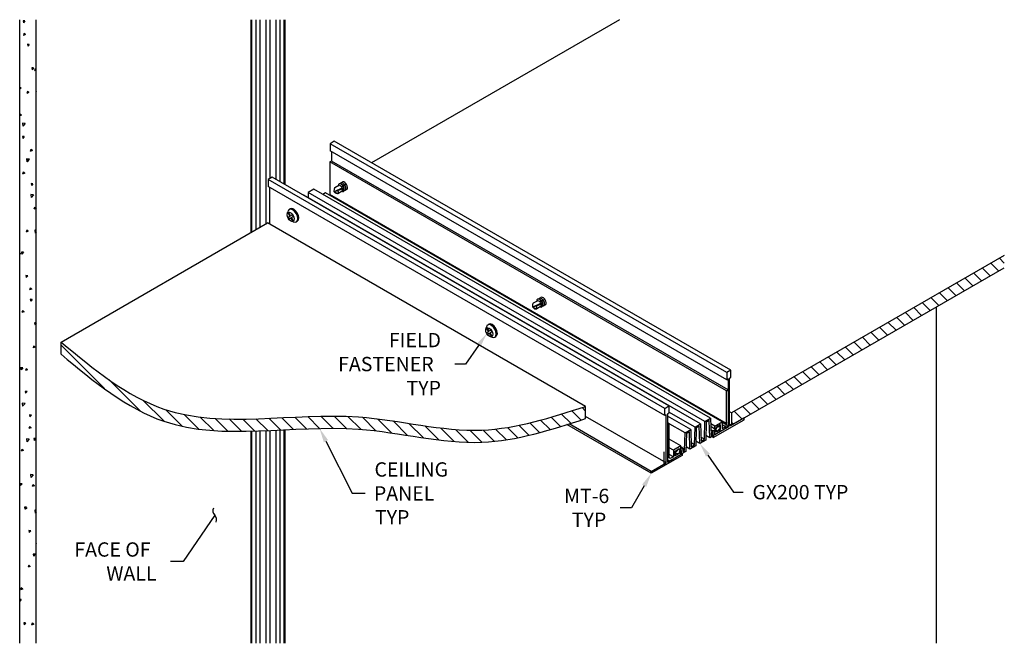
# Model space of a CAD drawing. Units: inches. Extents: x 1.9 to 27.7, y -0.3 to 16.
import ezdxf

# ---------------------------------------------------------------- set-up
doc = ezdxf.new("R2010")
doc.units = ezdxf.units.IN
doc.header["$MEASUREMENT"] = 0
doc.layers.get('0').update_dxf_attribs({"linetype": 'CONTINUOUS'})
doc.layers.add('DETAIL', color=1, linetype='CONTINUOUS')
doc.layers.add('DIM', color=1, linetype='CONTINUOUS')
doc.styles.add('STD', font='arial_0.ttf')

# ---------------------------------------------------------------- blocks, each defined once
blk = doc.blocks.new('_Integral')
at = {"color": 0, "linetype": 'ByBlock', "lineweight": -2}
for centre, start, end in [((0.445, -0.091), 102, 168), ((-0.445, 0.091), 282, 348)]:
    blk.add_arc(centre, 0.454, start, end, dxfattribs=at)

msp = doc.modelspace()

# ---------------------------------------------------------------- linework, layer by layer
for p, q in [((10.362, 11.617), (10.16, 11.526)), ((10.16, 11.526), (10.165, 11.611)), ((10.18, 11.636), (10.281, 11.693)), ((10.368, 11.593), (10.16, 11.526)), ((10.16, 11.526), (10.236, 11.485)), ((10.254, 11.483), (10.365, 11.547)), ((8.98, 11.059), (9.007, 11.074)), ((9.166, 10.737), (9.193, 10.753)), ((15.566, 8.593), (15.363, 8.502)), ((15.363, 8.502), (15.368, 8.587)), ((15.572, 8.568), (15.363, 8.502)), ((15.383, 8.612), (15.484, 8.669)), ((15.457, 8.459), (15.568, 8.523)), ((15.363, 8.502), (15.439, 8.46)), ((14.183, 8.034), (14.21, 8.05)), ((14.369, 7.713), (14.396, 7.729))]:
    msp.add_line(p, q)
for points in [[(8.95, 10.961), (8.997, 10.879), (8.95, 10.852), (8.971, 10.815), (9.019, 10.842), (9.066, 10.76), (9.088, 10.772), (9.04, 10.854), (9.088, 10.882), (9.066, 10.919), (9.019, 10.892), (8.971, 10.974)], [(14.153, 7.937), (14.201, 7.855), (14.153, 7.827), (14.175, 7.79), (14.222, 7.818), (14.27, 7.736), (14.291, 7.748), (14.243, 7.83), (14.291, 7.857), (14.27, 7.895), (14.222, 7.867), (14.175, 7.949)]]:
    msp.add_lwpolyline(points, close=True)
for centre, radius, start, end in [((10.196, 11.609), 0.0312, 121.0305, 176.5689), ((10.246, 11.496), 0.0156, 228.4894, 299.9623), ((8.751, 11.024), 0.194, 338.4981, 351.6475), ((9.043, 10.639), 0.109, 67.1508, 85.5383), ((15.399, 8.585), 0.0312, 121.0305, 176.5689), ((15.45, 8.472), 0.0156, 228.4894, 299.9623), ((13.954, 8), 0.194, 338.4981, 351.6475), ((14.247, 7.615), 0.109, 67.1508, 85.5383)]:
    msp.add_arc(centre, radius, start, end)
for centre, major_axis, start_param, end_param in [((10.342, 11.631), (-0.0565, 0.0979), 2.413177, 7.009353), ((10.385, 11.656), (-0.0565, 0.0979), 2.748379, 6.676399), ((10.363, 11.643), (-0.0423, 0.0732), 3.679695, 5.745083), ((10.428, 11.681), (-0.0565, 0.0979), 2.748379, 6.676399), ((10.406, 11.668), (-0.0423, 0.0732), 3.679695, 5.745083), ((9.1, 10.914), (-0.093, 0.161), 3.141593, 6.283185), ((9.073, 10.898), (-0.093, 0.161), 2.456165, 6.914379), ((15.545, 8.606), (-0.0565, 0.0979), 2.413177, 7.009353), ((15.588, 8.631), (-0.0565, 0.0979), 2.748379, 6.676399), ((15.567, 8.619), (-0.0423, 0.0732), 3.679695, 5.745083), ((15.632, 8.656), (-0.0565, 0.0979), 2.748379, 6.676399), ((15.61, 8.644), (-0.0423, 0.0732), 3.679695, 5.745083), ((14.276, 7.874), (-0.093, 0.161), 2.456165, 6.914379), ((14.303, 7.889), (-0.093, 0.161), 3.141593, 6.283185)]:
    msp.add_ellipse(centre, major_axis=major_axis, ratio=0.57735, start_param=start_param, end_param=end_param)
at = {"extrusion": (0, 0, -1)}
for centre, start_param, end_param in [((10.32, 11.618), 3.141593, 6.283185), ((10.202, 11.551), -1.219572, 1.569768), ((15.405, 8.526), -1.219572, 1.569768), ((15.523, 8.594), 3.141593, 6.283185)]:
    msp.add_ellipse(centre, major_axis=(0.0422, -0.0732), ratio=0.57735, start_param=start_param, end_param=end_param, dxfattribs=at)
for centre in [(9.019, 10.867), (14.222, 7.842)]:
    msp.add_ellipse(centre, major_axis=(-0.065, 0.113), ratio=0.57735)
at = {"layer": 'DETAIL', "extrusion": (-8e-16, 0.816497, 0.57735)}
for p, q in [((1.919, -0.313), (1.919, 16.035)), ((2.352, -0.313), (2.352, 16.035)), ((7.983, 10.46), (7.983, 16.035)), ((8.005, 10.473), (8.005, 16.035)), ((8.117, 10.538), (8.117, 16.035)), ((8.221, 10.598), (8.221, 16.035)), ((8.377, 10.688), (8.377, 16.035)), ((8.481, 11.877), (8.481, 16.035)), ((8.637, 11.852), (8.637, 16.035)), ((8.741, 11.792), (8.741, 16.035)), ((8.853, 11.727), (8.853, 16.035)), ((8.875, 11.715), (8.875, 16.035)), ((17.639, 16.035), (11.139, 12.283)), ((10.161, 12.847), (10.053, 12.785)), ((10.053, 12.785), (10.053, 12.597)), ((20.445, 6.785), (10.053, 12.785)), ((20.553, 6.847), (10.161, 12.847)), ((20.445, 6.597), (10.053, 12.597)), ((10.087, 12.577), (10.087, 12.33)), ((10.087, 12.33), (10.044, 12.305)), ((20.436, 6.305), (10.044, 12.305)), ((10.044, 12.305), (10.044, 11.45)), ((20.48, 6.33), (10.087, 12.33)), ((8.537, 11.91), (8.429, 11.847)), ((18.93, 5.91), (8.537, 11.91)), ((8.429, 11.847), (8.429, 11.659)), ((18.821, 5.847), (8.429, 11.847)), ((18.821, 5.659), (8.429, 11.659)), ((8.464, 11.639), (8.464, 10.679)), ((9.368, 11.439), (9.36, 11.435)), ((19.76, 5.439), (9.368, 11.439)), ((9.482, 11.505), (9.479, 11.375)), ((9.627, 11.589), (9.482, 11.505)), ((19.875, 5.505), (9.482, 11.505)), ((20.02, 5.589), (9.627, 11.589)), ((9.936, 11.492), (9.866, 11.452)), ((20.328, 5.492), (9.936, 11.492)), ((20.436, 5.45), (10.044, 11.45)), ((10.053, 11.445), (10.044, 11.43)), ((16.744, 5.899), (8.413, 10.709)), ((27.717, 9.854), (20.57, 5.727)), ((20.57, 5.407), (27.717, 9.534)), ((25.944, -0.313), (25.944, 8.51)), ((20.553, 6.847), (20.445, 6.785)), ((20.445, 6.785), (20.445, 6.597)), ((20.553, 6.659), (20.553, 6.847)), ((20.445, 6.597), (20.48, 6.617)), ((20.48, 6.617), (20.48, 5.355)), ((20.519, 6.639), (20.553, 6.659)), ((20.519, 5.377), (20.519, 6.639)), ((20.436, 6.305), (20.48, 6.33)), ((20.436, 5.45), (20.436, 6.305)), ((20.48, 6.33), (20.48, 5.49)), ((18.821, 5.847), (18.93, 5.91)), ((18.821, 5.659), (18.821, 5.847)), ((18.856, 5.679), (18.821, 5.659)), ((18.856, 4.417), (18.856, 5.679)), ((18.93, 5.722), (18.895, 5.702)), ((18.895, 5.702), (18.895, 4.44)), ((18.93, 5.91), (18.93, 5.722)), ((19.615, 5.355), (18.93, 5.751)), ((20.57, 5.727), (20.519, 5.757)), ((20.57, 5.727), (20.57, 5.407)), ((18.469, 4.144), (16.257, 5.422)), ((18.469, 4.194), (16.313, 5.439)), ((18.856, 4.417), (16.744, 5.637)), ((19.5, 5.289), (18.895, 5.639)), ((19.355, 5.205), (18.895, 5.471)), ((18.938, 5.44), (18.895, 5.465)), ((18.938, 5.44), (18.895, 5.415)), ((18.938, 4.585), (18.938, 5.44)), ((19.615, 5.355), (19.76, 5.439)), ((19.76, 5.439), (19.773, 4.987)), ((19.862, 5.038), (19.875, 5.505)), ((19.875, 5.505), (20.02, 5.589)), ((19.908, 5.485), (19.895, 5.017)), ((19.986, 5.53), (19.908, 5.485)), ((19.999, 5.077), (19.986, 5.53)), ((20.02, 5.589), (20.033, 5.137)), ((20.133, 5.38), (20.024, 5.443)), ((20.093, 5.082), (20.905, 5.55)), ((20.133, 5.38), (20.328, 5.492)), ((20.328, 5.492), (20.328, 5.317)), ((20.436, 5.43), (20.328, 5.492)), ((20.436, 5.411), (20.328, 5.473)), ((20.445, 5.445), (20.436, 5.45)), ((20.436, 5.43), (20.445, 5.445)), ((20.436, 5.411), (20.436, 5.43)), ((20.48, 5.49), (20.471, 5.475)), ((20.471, 5.475), (20.48, 5.47)), ((20.48, 5.47), (20.48, 5.415)), ((20.905, 5.6), (20.519, 5.377)), ((20.57, 5.407), (20.519, 5.436)), ((20.905, 5.55), (20.905, 5.6)), ((7.983, -0.313), (7.983, 5.249)), ((8.005, -0.313), (8.005, 5.25)), ((8.117, -0.313), (8.117, 5.253)), ((8.221, -0.313), (8.221, 5.256)), ((8.377, -0.313), (8.377, 5.262)), ((8.481, -0.313), (8.481, 5.267)), ((8.637, -0.313), (8.637, 5.274)), ((8.741, -0.313), (8.741, 5.279)), ((8.853, -0.313), (8.853, 5.284)), ((8.875, -0.313), (8.875, 5.285)), ((18.895, 5.415), (18.895, 4.575)), ((19.342, 4.738), (19.355, 5.205)), ((19.355, 5.205), (19.5, 5.289)), ((19.389, 5.185), (19.376, 4.717)), ((19.467, 5.23), (19.389, 5.185)), ((19.48, 4.777), (19.467, 5.23)), ((19.5, 5.289), (19.513, 4.837)), ((19.602, 4.888), (19.615, 5.355)), ((19.648, 5.335), (19.635, 4.867)), ((19.726, 5.38), (19.648, 5.335)), ((19.739, 4.927), (19.726, 5.38)), ((20.133, 5.305), (20.026, 5.367)), ((20.077, 5.255), (20.028, 5.283)), ((20.077, 5.162), (20.031, 5.189)), ((20.033, 5.137), (20.077, 5.162)), ((20.077, 5.255), (20.177, 5.312)), ((20.077, 5.162), (20.077, 5.255)), ((20.48, 5.355), (20.093, 5.132)), ((20.177, 5.272), (20.112, 5.235)), ((20.112, 5.235), (20.112, 5.142)), ((20.133, 5.155), (20.112, 5.167)), ((20.133, 5.23), (20.118, 5.239)), ((20.133, 5.305), (20.133, 5.38)), ((20.177, 5.33), (20.133, 5.305)), ((20.428, 5.325), (20.133, 5.155)), ((20.133, 5.23), (20.177, 5.255)), ((20.133, 5.155), (20.133, 5.23)), ((20.177, 5.312), (20.162, 5.321)), ((20.177, 5.255), (20.162, 5.264)), ((20.285, 5.417), (20.177, 5.355)), ((20.177, 5.355), (20.263, 5.367)), ((20.177, 5.312), (20.177, 5.355)), ((20.177, 5.355), (20.177, 5.33)), ((20.263, 5.317), (20.177, 5.23)), ((20.177, 5.23), (20.285, 5.292)), ((20.177, 5.23), (20.177, 5.272)), ((20.177, 5.255), (20.177, 5.23)), ((20.263, 5.367), (20.231, 5.386)), ((20.285, 5.292), (20.255, 5.309)), ((20.263, 5.367), (20.263, 5.317)), ((20.285, 5.292), (20.285, 5.417)), ((20.41, 5.364), (20.328, 5.412)), ((20.328, 5.317), (20.41, 5.364)), ((20.41, 5.364), (20.436, 5.411)), ((20.48, 5.415), (20.428, 5.325)), ((20.48, 5.355), (20.454, 5.37)), ((19.241, 4.865), (18.938, 5.04)), ((19.602, 4.888), (19.51, 4.941)), ((19.739, 4.927), (19.639, 4.985)), ((19.895, 5.017), (19.739, 4.927)), ((19.862, 5.038), (19.77, 5.091)), ((19.773, 4.987), (19.862, 5.038)), ((19.999, 5.077), (19.898, 5.135)), ((20.112, 5.142), (19.999, 5.077)), ((20.093, 5.082), (20.05, 5.107)), ((20.093, 5.132), (20.093, 5.082)), ((18.895, 4.44), (19.281, 4.663)), ((19.047, 4.752), (18.938, 4.815)), ((19.241, 4.865), (19.047, 4.752)), ((19.047, 4.752), (19.047, 4.577)), ((19.09, 4.727), (19.198, 4.79)), ((19.09, 4.602), (19.09, 4.727)), ((19.111, 4.702), (19.09, 4.715)), ((19.198, 4.665), (19.09, 4.602)), ((19.111, 4.652), (19.09, 4.665)), ((19.111, 4.702), (19.198, 4.79)), ((19.111, 4.652), (19.111, 4.702)), ((19.198, 4.665), (19.111, 4.652)), ((19.198, 4.747), (19.298, 4.805)), ((19.198, 4.765), (19.241, 4.79)), ((19.198, 4.79), (19.198, 4.765)), ((19.198, 4.79), (19.198, 4.747)), ((19.263, 4.745), (19.198, 4.707)), ((19.241, 4.715), (19.198, 4.69)), ((19.198, 4.707), (19.198, 4.665)), ((19.198, 4.69), (19.198, 4.665)), ((19.241, 4.715), (19.226, 4.724)), ((19.241, 4.79), (19.241, 4.865)), ((19.298, 4.805), (19.241, 4.837)), ((19.241, 4.64), (19.241, 4.715)), ((19.263, 4.652), (19.241, 4.665)), ((19.263, 4.652), (19.263, 4.745)), ((19.376, 4.717), (19.263, 4.652)), ((19.281, 4.663), (19.281, 4.613)), ((19.298, 4.805), (19.298, 4.712)), ((19.342, 4.738), (19.298, 4.764)), ((19.298, 4.712), (19.342, 4.738)), ((19.48, 4.777), (19.379, 4.835)), ((19.635, 4.867), (19.48, 4.777)), ((19.513, 4.837), (19.602, 4.888)), ((19.281, 4.613), (18.469, 4.144)), ((18.469, 4.194), (18.856, 4.417)), ((18.895, 4.575), (18.904, 4.57)), ((18.904, 4.57), (18.895, 4.555)), ((18.895, 4.555), (18.895, 4.5)), ((18.895, 4.5), (18.947, 4.47)), ((18.93, 4.57), (18.938, 4.585)), ((18.938, 4.565), (18.93, 4.57)), ((19.047, 4.577), (18.938, 4.64)), ((18.938, 4.546), (18.938, 4.565)), ((18.965, 4.53), (18.938, 4.546)), ((18.947, 4.47), (19.241, 4.64)), ((19.047, 4.577), (18.965, 4.53)), ((18.469, 4.144), (18.469, 4.194))]:
    msp.add_line(p, q, dxfattribs=at)
at = {"layer": 'DETAIL'}
for p, q in [((2.057, 16.002), (2.008, 16.007)), ((2.008, 16.007), (2.018, 15.955)), ((2.057, 16.002), (2.018, 15.955)), ((2.032, 15.671), (2.015, 15.622)), ((2.073, 15.644), (2.015, 15.622)), ((2.073, 15.644), (2.032, 15.671)), ((2.171, 15.386), (2.122, 15.39)), ((2.122, 15.39), (2.132, 15.339)), ((2.171, 15.386), (2.132, 15.339)), ((2.285, 14.769), (2.236, 14.773)), ((2.236, 14.773), (2.245, 14.722)), ((2.285, 14.769), (2.245, 14.722)), ((2.322, 14.747), (2.305, 14.697)), ((2.352, 14.715), (2.305, 14.697)), ((2.352, 14.726), (2.322, 14.747)), ((1.955, 14.247), (1.919, 14.253)), ((1.955, 14.247), (1.919, 14.21)), ((2.122, 14.152), (2.106, 14.102)), ((2.163, 14.124), (2.106, 14.102)), ((2.163, 14.124), (2.122, 14.152)), ((2.352, 14.156), (2.35, 14.156)), ((2.35, 14.156), (2.352, 14.142)), ((1.924, 13.587), (1.919, 13.581)), ((1.924, 13.587), (1.919, 13.587)), ((1.923, 13.557), (1.919, 13.547)), ((1.964, 13.53), (1.919, 13.513)), ((1.964, 13.53), (1.923, 13.557)), ((1.991, 13.324), (2, 13.246)), ((2.064, 13.313), (1.991, 13.324)), ((2.064, 13.313), (2, 13.246)), ((2.038, 12.97), (1.989, 12.974)), ((1.989, 12.974), (1.998, 12.923)), ((2.038, 12.97), (1.998, 12.923)), ((2.1, 12.39), (2.109, 12.312)), ((2.173, 12.378), (2.1, 12.39)), ((2.213, 12.633), (2.196, 12.583)), ((2.254, 12.605), (2.196, 12.583)), ((2.254, 12.605), (2.213, 12.633)), ((2.152, 12.353), (2.103, 12.357)), ((2.103, 12.357), (2.112, 12.306)), ((2.173, 12.378), (2.109, 12.312)), ((2.152, 12.353), (2.112, 12.306)), ((2.013, 12.038), (1.997, 11.988)), ((2.054, 12.01), (1.997, 11.988)), ((2.054, 12.01), (2.013, 12.038)), ((2.266, 11.736), (2.217, 11.741)), ((2.217, 11.741), (2.226, 11.689)), ((2.266, 11.736), (2.226, 11.689)), ((2.209, 11.455), (2.218, 11.377)), ((2.281, 11.444), (2.209, 11.455)), ((2.282, 11.444), (2.218, 11.377)), ((2.303, 11.113), (2.287, 11.064)), ((2.344, 11.086), (2.303, 11.113)), ((2.352, 11.122), (2.33, 11.124)), ((2.33, 11.124), (2.34, 11.072)), ((2.344, 11.086), (2.287, 11.064)), ((2.352, 11.087), (2.34, 11.072)), ((3.002, 7.585), (8.413, 10.709)), ((2.104, 10.519), (2.087, 10.469)), ((2.144, 10.491), (2.087, 10.469)), ((2.144, 10.491), (2.104, 10.519)), ((2.317, 10.521), (2.326, 10.443)), ((2.352, 10.515), (2.317, 10.521)), ((2.352, 10.47), (2.326, 10.443)), ((1.945, 9.896), (1.919, 9.914)), ((1.945, 9.896), (1.919, 9.887)), ((2.019, 9.937), (1.97, 9.942)), ((1.97, 9.942), (1.979, 9.89)), ((2.019, 9.937), (1.979, 9.89)), ((27.569, 9.448), (27.366, 9.651)), ((27.717, 9.653), (27.59, 9.781)), ((2.133, 9.321), (2.083, 9.325)), ((2.083, 9.325), (2.093, 9.273)), ((2.133, 9.321), (2.093, 9.273)), ((27.121, 9.189), (26.918, 9.392)), ((27.345, 9.319), (27.142, 9.522)), ((26.673, 8.93), (26.469, 9.134)), ((26.897, 9.06), (26.694, 9.263)), ((2.194, 8.999), (2.177, 8.95)), ((2.235, 8.972), (2.177, 8.95)), ((2.235, 8.972), (2.194, 8.999)), ((26.224, 8.671), (26.021, 8.875)), ((26.449, 8.801), (26.245, 9.004)), ((2.246, 8.704), (2.197, 8.708)), ((2.197, 8.708), (2.207, 8.657)), ((2.246, 8.704), (2.207, 8.657)), ((25.776, 8.413), (25.573, 8.616)), ((26, 8.542), (25.797, 8.745)), ((1.995, 8.405), (1.978, 8.355)), ((2.035, 8.377), (1.978, 8.355)), ((2.035, 8.377), (1.995, 8.405)), ((25.328, 8.154), (25.125, 8.357)), ((25.552, 8.283), (25.349, 8.487)), ((2.352, 8.088), (2.311, 8.091)), ((2.311, 8.091), (2.321, 8.04)), ((2.352, 8.078), (2.321, 8.04)), ((24.88, 7.895), (24.676, 8.098)), ((25.104, 8.024), (24.9, 8.228)), ((24.431, 7.636), (24.228, 7.839)), ((24.655, 7.766), (24.452, 7.969)), ((3.002, 7.264), (3.002, 7.585)), ((4.137, 6.364), (3.002, 7.499)), ((23.983, 7.377), (23.78, 7.581)), ((24.207, 7.507), (24.004, 7.71)), ((2.284, 7.48), (2.268, 7.43)), ((2.325, 7.452), (2.268, 7.43)), ((2.325, 7.452), (2.284, 7.48)), ((23.535, 7.119), (23.331, 7.322)), ((23.759, 7.248), (23.556, 7.451)), ((23.086, 6.86), (22.883, 7.063)), ((23.31, 6.989), (23.107, 7.192)), ((1.95, 6.907), (1.919, 6.912)), ((1.95, 6.907), (1.919, 6.875)), ((1.999, 6.905), (1.95, 6.909)), ((1.95, 6.909), (1.96, 6.858)), ((1.999, 6.905), (1.96, 6.858)), ((2.085, 6.885), (2.068, 6.836)), ((2.126, 6.858), (2.068, 6.836)), ((2.126, 6.858), (2.085, 6.885)), ((22.638, 6.601), (22.435, 6.804)), ((22.862, 6.73), (22.659, 6.934)), ((5.084, 5.771), (4.252, 6.602)), ((22.19, 6.342), (21.987, 6.545)), ((22.414, 6.472), (22.211, 6.675)), ((1.926, 6.263), (1.919, 6.268)), ((1.926, 6.263), (1.919, 6.26)), ((2.113, 6.288), (2.064, 6.292)), ((2.064, 6.292), (2.074, 6.241)), ((2.113, 6.288), (2.074, 6.241)), ((21.741, 6.083), (21.538, 6.287)), ((21.966, 6.213), (21.762, 6.416)), ((1.986, 5.984), (1.995, 5.906)), ((2.059, 5.973), (1.986, 5.984)), ((2.059, 5.973), (1.995, 5.906)), ((5.701, 5.507), (5.15, 6.058)), ((21.293, 5.824), (21.09, 6.028)), ((21.517, 5.954), (21.314, 6.157)), ((6.187, 5.374), (5.75, 5.811)), ((6.612, 5.303), (6.228, 5.686)), ((16.36, 5.454), (16.116, 5.698)), ((16.628, 5.54), (16.385, 5.783)), ((16.744, 5.777), (16.653, 5.869)), ((16.744, 5.578), (16.744, 5.899)), ((20.845, 5.566), (20.642, 5.769)), ((21.069, 5.695), (20.866, 5.898)), ((2.227, 5.671), (2.178, 5.676)), ((2.178, 5.676), (2.187, 5.624)), ((2.227, 5.671), (2.187, 5.624)), ((7.004, 5.265), (6.65, 5.619)), ((7.374, 5.248), (7.039, 5.583)), ((7.73, 5.245), (7.408, 5.568)), ((8.077, 5.252), (7.763, 5.566)), ((8.419, 5.264), (8.109, 5.573)), ((8.757, 5.28), (8.45, 5.586)), ((9.094, 5.296), (8.788, 5.602)), ((9.433, 5.31), (9.125, 5.618)), ((9.776, 5.321), (9.465, 5.632)), ((10.126, 5.324), (9.808, 5.642)), ((10.486, 5.318), (10.159, 5.645)), ((10.861, 5.297), (10.52, 5.637)), ((11.254, 5.257), (10.897, 5.614)), ((11.663, 5.202), (11.292, 5.573)), ((12.08, 5.138), (11.701, 5.517)), ((12.498, 5.074), (12.119, 5.453)), ((15.542, 5.211), (15.287, 5.467)), ((15.819, 5.289), (15.568, 5.539)), ((16.091, 5.37), (15.844, 5.617)), ((20.621, 5.436), (20.57, 5.488)), ((2.175, 5.366), (2.159, 5.316)), ((2.216, 5.338), (2.159, 5.316)), ((2.216, 5.338), (2.175, 5.366)), ((12.908, 5.017), (12.537, 5.389)), ((13.303, 4.976), (12.945, 5.333)), ((13.677, 4.955), (13.338, 5.294)), ((14.029, 4.957), (13.711, 5.275)), ((14.359, 4.981), (14.06, 5.279)), ((14.671, 5.022), (14.388, 5.305)), ((14.971, 5.076), (14.7, 5.347)), ((15.26, 5.14), (14.998, 5.402)), ((2.094, 5.049), (2.103, 4.971)), ((2.167, 5.038), (2.094, 5.049)), ((2.167, 5.038), (2.104, 4.972)), ((2.341, 5.054), (2.292, 5.059)), ((2.292, 5.059), (2.301, 5.007)), ((2.341, 5.054), (2.301, 5.007)), ((1.976, 4.771), (1.959, 4.722)), ((2.017, 4.744), (1.959, 4.722)), ((2.017, 4.744), (1.976, 4.771)), ((18.805, 4.388), (18.805, 4.709)), ((1.98, 3.872), (1.931, 3.877)), ((1.931, 3.877), (1.941, 3.825)), ((1.98, 3.872), (1.941, 3.825)), ((2.203, 4.115), (2.212, 4.037)), ((2.276, 4.104), (2.203, 4.115)), ((2.276, 4.104), (2.212, 4.037)), ((2.266, 3.846), (2.249, 3.797)), ((2.307, 3.819), (2.249, 3.797)), ((2.307, 3.819), (2.266, 3.846)), ((2.094, 3.256), (2.045, 3.26)), ((2.045, 3.26), (2.054, 3.208)), ((2.066, 3.252), (2.05, 3.202)), ((2.107, 3.224), (2.05, 3.202)), ((2.094, 3.256), (2.054, 3.208)), ((2.107, 3.224), (2.066, 3.252)), ((2.312, 3.18), (2.321, 3.102)), ((2.352, 3.174), (2.312, 3.18)), ((2.352, 3.135), (2.321, 3.103)), ((2.208, 2.639), (2.159, 2.643)), ((2.159, 2.643), (2.168, 2.592)), ((2.208, 2.639), (2.168, 2.592)), ((2.352, 2.315), (2.34, 2.277)), ((2.352, 2.282), (2.34, 2.277)), ((2.322, 2.022), (2.272, 2.026)), ((2.272, 2.026), (2.282, 1.975)), ((2.322, 2.022), (2.282, 1.975)), ((2.157, 1.732), (2.14, 1.683)), ((2.198, 1.705), (2.14, 1.683)), ((2.198, 1.705), (2.157, 1.732)), ((1.957, 1.138), (1.941, 1.088)), ((1.998, 1.11), (1.941, 1.088)), ((1.998, 1.11), (1.957, 1.138)), ((1.961, 0.84), (1.919, 0.843)), ((1.919, 0.804), (1.921, 0.793)), ((1.961, 0.84), (1.921, 0.793)), ((2.075, 0.223), (2.026, 0.227)), ((2.026, 0.227), (2.035, 0.176)), ((2.075, 0.223), (2.035, 0.176)), ((2.247, 0.213), (2.231, 0.163)), ((2.288, 0.185), (2.231, 0.163)), ((2.288, 0.185), (2.247, 0.213))]:
    msp.add_line(p, q, dxfattribs=at)
for points in [[(3.002, 7.585), (3.863, 6.872), (6.091, 5.028), (10.225, 6.026), (13.884, 4.972), (15.842, 5.606), (16.744, 5.899)], [(3.002, 7.264), (3.863, 6.551), (6.091, 4.707), (10.225, 5.705), (13.884, 4.652), (15.842, 5.286), (16.744, 5.578)]]:
    msp.add_open_spline(points, degree=3, knots=[0, 0, 0, 0, 3.217363, 8.318784, 11.574461, 14.356281, 14.356281, 14.356281, 14.356281], dxfattribs=at)
at = {"layer": 'DIM'}
for points in [[(13.942, 7.497), (13.599, 7.007), (13.321, 7.007)], [(9.944, 4.986), (10.629, 3.62), (10.971, 3.62)], [(19.952, 4.619), (20.623, 3.646), (20.876, 3.646)], [(18.282, 3.819), (17.947, 3.239), (17.652, 3.239)], [(7.029, 3.048), (6.201, 1.834), (5.867, 1.834)]]:
    msp.add_lwpolyline(points, dxfattribs=at)
for points in [[(13.891, 7.533), (14.157, 7.805), (13.993, 7.462)], [(9.888, 4.958), (9.776, 5.321), (10, 5.014)], [(19.901, 4.583), (19.739, 4.927), (20.004, 4.654)], [(18.228, 3.851), (18.469, 4.144), (18.336, 3.788)]]:
    msp.add_solid(points, dxfattribs=at)

# ---------------------------------------------------------------- block references
at = {"layer": 'DIM', "xscale": 0.375, "yscale": 0.375, "zscale": 0.375, "rotation": 55.71404203945756}
msp.add_blockref('_Integral', (7.029, 3.048), dxfattribs=at)

# ---------------------------------------------------------------- texts
at = {"layer": 'DIM', "style": 'STD'}
for s, p in [('FIELD', (11.594, 7.448)), ('FASTENER', (10.263, 6.82)), ('TYP', (12.055, 6.192)), ('CEILING', (11.215, 4.057)), ('PANEL', (11.2, 3.429)), ('MT-6', (16.183, 3.364)), ('GX200 TYP', (21.118, 3.462)), ('TYP', (11.228, 2.804)), ('TYP', (16.386, 2.738)), ('FACE OF', (3.351, 1.959)), ('WALL', (4.189, 1.33))]:
    msp.add_text(s, height=0.375, dxfattribs=at).set_placement(p)

doc.saveas('drawing.dxf')
